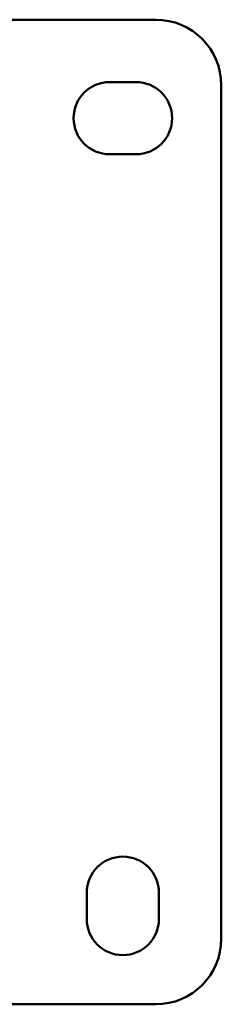
# Paper-space layout 'Лист1' of a CAD drawing. Units: millimetres. Extents: x -3181 to 4530, y -3832 to 2557.
# Drawn here: x -1316 to -1255, y -877 to -577 of the extents above; entities that cross this region are included whole.
import ezdxf

# ---------------------------------------------------------------- set-up
doc = ezdxf.new("R2010")
doc.units = ezdxf.units.MM

psp = doc.layouts.new('Лист1')

# ---------------------------------------------------------------- linework, layer by layer
at = {"color": 7, "linetype": 'Continuous', "lineweight": 50}
for p, q in [((-1375.79, -577.25), (-1274.79, -577.25)), ((-1288.79, -596.25), (-1280.79, -596.25)), ((-1254.79, -597.25), (-1254.79, -857.25)), ((-1280.79, -618.25), (-1288.79, -618.25)), ((-1295.79, -851.25), (-1295.79, -843.25)), ((-1273.79, -843.25), (-1273.79, -851.25)), ((-1274.79, -877.25), (-1375.79, -877.25))]:
    psp.add_line(p, q, dxfattribs=at)
for centre, radius, start, end in [((-1274.79, -597.25), 20, 0, 90), ((-1288.79, -607.25), 11, 90, 270), ((-1280.79, -607.25), 11, 270, 90), ((-1284.79, -843.25), 11, 0, 180), ((-1284.79, -851.25), 11, 180, 0), ((-1274.79, -857.25), 20, 270, 0)]:
    psp.add_arc(centre, radius, start, end, dxfattribs=at)

doc.saveas('drawing.dxf')
